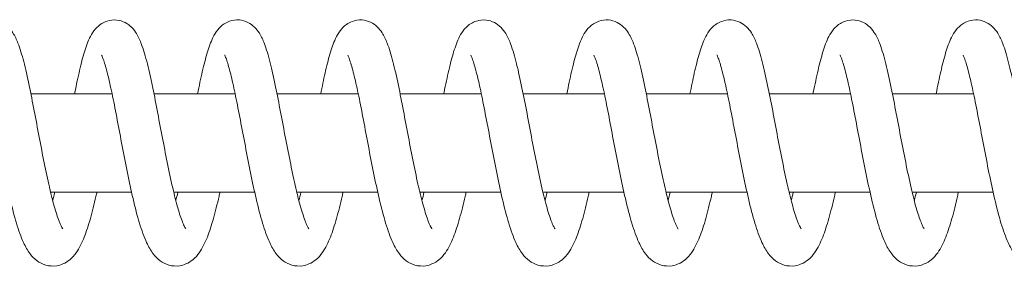
# Model space of a CAD drawing. Units: millimetres. Extents: x -58233 to -1687, y -2000 to 2000.
# Drawn here: x -51965 to -51845, y -15 to 15 of the extents above; entities that cross this region are included whole.
import ezdxf

# ---------------------------------------------------------------- set-up
doc = ezdxf.new("R2010")
doc.units = ezdxf.units.MM
doc.header["$MEASUREMENT"] = 0

msp = doc.modelspace()

# ---------------------------------------------------------------- linework, layer by layer
at = {"color": 0, "linetype": 'Continuous', "lineweight": 0}
for p, q in [((-51963.57, 6), (-51953.68, 6)), ((-51948.57, 6), (-51938.68, 6)), ((-51933.58, 6), (-51923.68, 6)), ((-51918.58, 6), (-51908.69, 6)), ((-51903.59, 6), (-51893.69, 6)), ((-51888.59, 6), (-51878.7, 6)), ((-51873.59, 6), (-51863.7, 6)), ((-51858.6, 6), (-51848.71, 6)), ((-51961.16, -6), (-51951.3, -6)), ((-51946.16, -6), (-51936.3, -6)), ((-51931.17, -6), (-51921.31, -6)), ((-51916.17, -6), (-51906.31, -6)), ((-51901.18, -6), (-51891.31, -6)), ((-51886.18, -6), (-51876.32, -6)), ((-51871.19, -6), (-51861.32, -6)), ((-51856.19, -6), (-51846.33, -6))]:
    msp.add_line(p, q, dxfattribs=at)
for points, knots in [([(-51973.24, 6), (-51973.06, 6.89), (-51972.89, 7.73), (-51972.52, 9.35), (-51972.32, 10.13), (-51971.91, 11.54), (-51971.7, 12.16), (-51971.29, 13.04), (-51971.12, 13.35), (-51970.69, 13.93), (-51970.43, 14.21), (-51969.9, 14.59), (-51969.67, 14.72), (-51969.04, 14.95), (-51968.62, 15.02), (-51967.85, 14.97), (-51967.49, 14.87), (-51966.86, 14.58), (-51966.59, 14.38), (-51966.11, 13.93), (-51965.92, 13.68), (-51965.5, 13.03), (-51965.31, 12.62), (-51964.89, 11.53), (-51964.66, 10.78), (-51964.22, 9.05), (-51963.99, 8.07), (-51963.57, 6.03), (-51963.37, 4.99), (-51962.96, 2.89), (-51962.76, 1.8), (-51962.35, -0.33), (-51962.15, -1.4), (-51961.73, -3.45), (-51961.52, -4.44), (-51961.28, -5.51), (-51961.24, -5.66), (-51961.1, -6.27), (-51960.99, -6.72), (-51960.67, -7.9), (-51960.47, -8.59), (-51960.09, -9.67), (-51959.91, -10.09), (-51959.74, -10.4), (-51959.7, -10.46), (-51959.68, -10.48), (-51959.68, -10.48), (-51959.68, -10.48)], [2367.912967, 2367.912967, 2367.912967, 2367.912967, 2370.91403, 2370.91403, 2374.250024, 2374.250024, 2377.751455, 2377.751455, 2379.752511, 2379.752511, 2381.509429, 2381.509429, 2382.554553, 2382.554553, 2384.080471, 2384.080471, 2385.440183, 2385.440183, 2386.82941, 2386.82941, 2388.445356, 2388.445356, 2391.014132, 2391.014132, 2394.818864, 2394.818864, 2398.629081, 2398.629081, 2402.035241, 2402.035241, 2405.325715, 2405.325715, 2408.559671, 2408.559671, 2411.747738, 2411.747738, 2412.296318, 2412.296318, 2413.945738, 2413.945738, 2417.010722, 2417.010722, 2419.94205, 2419.94205, 2421.217788, 2421.217788, 2421.431976, 2421.431976, 2421.431976, 2421.431976]), ([(-51958.24, 6), (-51958.23, 6.06), (-51958.22, 6.11), (-51958.02, 7.13), (-51957.82, 8.03), (-51957.44, 9.69), (-51957.24, 10.44), (-51956.83, 11.81), (-51956.61, 12.41), (-51956.16, 13.29), (-51955.97, 13.6), (-51955.49, 14.14), (-51955.23, 14.38), (-51954.72, 14.69), (-51954.5, 14.79), (-51953.91, 14.98), (-51953.49, 15.03), (-51952.73, 14.94), (-51952.38, 14.83), (-51951.77, 14.51), (-51951.51, 14.31), (-51951.04, 13.85), (-51950.86, 13.59), (-51950.44, 12.91), (-51950.26, 12.48), (-51949.83, 11.33), (-51949.6, 10.54), (-51949.15, 8.75), (-51948.93, 7.76), (-51948.51, 5.72), (-51948.31, 4.67), (-51947.91, 2.56), (-51947.7, 1.47), (-51947.29, -0.66), (-51947.09, -1.72), (-51946.66, -3.82), (-51946.43, -4.87), (-51946, -6.69), (-51945.79, -7.49), (-51945.39, -8.85), (-51945.19, -9.42), (-51944.94, -10.01), (-51944.87, -10.17), (-51944.76, -10.38), (-51944.71, -10.44), (-51944.69, -10.48), (-51944.69, -10.48), (-51944.69, -10.48)], [2450.505632, 2450.505632, 2450.505632, 2450.505632, 2450.698492, 2450.698492, 2453.970029, 2453.970029, 2457.320746, 2457.320746, 2460.864357, 2460.864357, 2462.865382, 2462.865382, 2464.427227, 2464.427227, 2465.337892, 2465.337892, 2466.826831, 2466.826831, 2468.183991, 2468.183991, 2469.584344, 2469.584344, 2471.253234, 2471.253234, 2473.938183, 2473.938183, 2477.837833, 2477.837833, 2481.581063, 2481.581063, 2484.968688, 2484.968688, 2488.252084, 2488.252084, 2491.481255, 2491.481255, 2494.887743, 2494.887743, 2498.008372, 2498.008372, 2501.028566, 2501.028566, 2502.412736, 2502.412736, 2503.639459, 2503.639459, 2504.026757, 2504.026757, 2504.026757, 2504.026757]), ([(-51943.25, 6), (-51943.06, 6.96), (-51942.87, 7.86), (-51942.48, 9.53), (-51942.29, 10.29), (-51941.87, 11.68), (-51941.66, 12.29), (-51941.23, 13.17), (-51941.05, 13.48), (-51940.6, 14.04), (-51940.34, 14.3), (-51939.81, 14.65), (-51939.59, 14.76), (-51938.98, 14.97), (-51938.56, 15.02), (-51937.8, 14.96), (-51937.44, 14.85), (-51936.82, 14.55), (-51936.56, 14.34), (-51936.08, 13.89), (-51935.89, 13.63), (-51935.48, 12.97), (-51935.29, 12.56), (-51934.86, 11.43), (-51934.64, 10.66), (-51934.19, 8.91), (-51933.97, 7.92), (-51933.55, 5.88), (-51933.35, 4.84), (-51932.94, 2.73), (-51932.74, 1.64), (-51932.33, -0.49), (-51932.12, -1.56), (-51931.71, -3.59), (-51931.5, -4.58), (-51931.26, -5.6), (-51931.24, -5.71), (-51931.14, -6.14), (-51931.06, -6.46), (-51930.78, -7.57), (-51930.57, -8.29), (-51930.18, -9.45), (-51930, -9.92), (-51929.79, -10.32), (-51929.74, -10.41), (-51929.7, -10.47), (-51929.69, -10.48), (-51929.69, -10.48)], [2533.099992, 2533.099992, 2533.099992, 2533.099992, 2536.342099, 2536.342099, 2539.685547, 2539.685547, 2543.207968, 2543.207968, 2545.216028, 2545.216028, 2546.871478, 2546.871478, 2547.838319, 2547.838319, 2549.343493, 2549.343493, 2550.701838, 2550.701838, 2552.096284, 2552.096284, 2553.737272, 2553.737272, 2556.361474, 2556.361474, 2560.214259, 2560.214259, 2563.991046, 2563.991046, 2567.387885, 2567.387885, 2570.674867, 2570.674867, 2573.90649, 2573.90649, 2577.092202, 2577.092202, 2577.483882, 2577.483882, 2578.660245, 2578.660245, 2581.73627, 2581.73627, 2584.697296, 2584.697296, 2586.009502, 2586.009502, 2586.621145, 2586.621145, 2586.621145, 2586.621145]), ([(-51928.25, 6), (-51928.08, 6.89), (-51927.9, 7.73), (-51927.53, 9.35), (-51927.34, 10.13), (-51926.93, 11.54), (-51926.71, 12.16), (-51926.3, 13.04), (-51926.13, 13.35), (-51925.7, 13.93), (-51925.45, 14.21), (-51924.91, 14.59), (-51924.68, 14.72), (-51924.06, 14.95), (-51923.63, 15.02), (-51922.86, 14.97), (-51922.5, 14.87), (-51921.87, 14.58), (-51921.6, 14.38), (-51921.12, 13.93), (-51920.93, 13.68), (-51920.51, 13.03), (-51920.33, 12.62), (-51919.9, 11.53), (-51919.68, 10.78), (-51919.23, 9.05), (-51919.01, 8.07), (-51918.58, 6.03), (-51918.38, 4.99), (-51917.98, 2.89), (-51917.77, 1.8), (-51917.37, -0.33), (-51917.16, -1.4), (-51916.75, -3.45), (-51916.54, -4.44), (-51916.29, -5.51), (-51916.25, -5.66), (-51916.11, -6.27), (-51916, -6.72), (-51915.69, -7.9), (-51915.48, -8.59), (-51915.11, -9.67), (-51914.92, -10.09), (-51914.75, -10.4), (-51914.71, -10.46), (-51914.7, -10.48), (-51914.7, -10.48), (-51914.7, -10.48)], [2615.693725, 2615.693725, 2615.693725, 2615.693725, 2618.694788, 2618.694788, 2622.030783, 2622.030783, 2625.532214, 2625.532214, 2627.533269, 2627.533269, 2629.290188, 2629.290188, 2630.335311, 2630.335311, 2631.86123, 2631.86123, 2633.220942, 2633.220942, 2634.610169, 2634.610169, 2636.226114, 2636.226114, 2638.794891, 2638.794891, 2642.599622, 2642.599622, 2646.409839, 2646.409839, 2649.816, 2649.816, 2653.106474, 2653.106474, 2656.34043, 2656.34043, 2659.528496, 2659.528496, 2660.077076, 2660.077076, 2661.726497, 2661.726497, 2664.79148, 2664.79148, 2667.722809, 2667.722809, 2668.998546, 2668.998546, 2669.212735, 2669.212735, 2669.212735, 2669.212735]), ([(-51913.26, 6), (-51913.25, 6.06), (-51913.24, 6.11), (-51913.03, 7.13), (-51912.84, 8.03), (-51912.45, 9.69), (-51912.26, 10.44), (-51911.84, 11.81), (-51911.62, 12.41), (-51911.17, 13.29), (-51910.98, 13.6), (-51910.51, 14.14), (-51910.25, 14.38), (-51909.73, 14.69), (-51909.52, 14.79), (-51908.92, 14.98), (-51908.5, 15.03), (-51907.75, 14.94), (-51907.4, 14.83), (-51906.78, 14.51), (-51906.52, 14.31), (-51906.06, 13.85), (-51905.87, 13.59), (-51905.46, 12.91), (-51905.27, 12.48), (-51904.84, 11.33), (-51904.61, 10.54), (-51904.16, 8.75), (-51903.95, 7.76), (-51903.53, 5.72), (-51903.32, 4.67), (-51902.92, 2.56), (-51902.72, 1.47), (-51902.31, -0.66), (-51902.1, -1.72), (-51901.67, -3.82), (-51901.45, -4.87), (-51901.02, -6.69), (-51900.81, -7.49), (-51900.41, -8.85), (-51900.21, -9.42), (-51899.96, -10.01), (-51899.88, -10.17), (-51899.77, -10.38), (-51899.73, -10.44), (-51899.7, -10.48), (-51899.7, -10.48), (-51899.7, -10.48)], [2698.286391, 2698.286391, 2698.286391, 2698.286391, 2698.479251, 2698.479251, 2701.750788, 2701.750788, 2705.101504, 2705.101504, 2708.645116, 2708.645116, 2710.646141, 2710.646141, 2712.207986, 2712.207986, 2713.118651, 2713.118651, 2714.60759, 2714.60759, 2715.964749, 2715.964749, 2717.365103, 2717.365103, 2719.033993, 2719.033993, 2721.718942, 2721.718942, 2725.618592, 2725.618592, 2729.361821, 2729.361821, 2732.749447, 2732.749447, 2736.032842, 2736.032842, 2739.262014, 2739.262014, 2742.668502, 2742.668502, 2745.789131, 2745.789131, 2748.809325, 2748.809325, 2750.193495, 2750.193495, 2751.420218, 2751.420218, 2751.807516, 2751.807516, 2751.807516, 2751.807516]), ([(-51898.26, 6), (-51898.07, 6.96), (-51897.88, 7.86), (-51897.5, 9.53), (-51897.3, 10.29), (-51896.89, 11.68), (-51896.67, 12.29), (-51896.24, 13.17), (-51896.06, 13.48), (-51895.61, 14.04), (-51895.35, 14.3), (-51894.82, 14.65), (-51894.6, 14.76), (-51894, 14.97), (-51893.58, 15.02), (-51892.81, 14.96), (-51892.46, 14.85), (-51891.84, 14.55), (-51891.57, 14.34), (-51891.1, 13.89), (-51890.91, 13.63), (-51890.49, 12.97), (-51890.31, 12.56), (-51889.88, 11.43), (-51889.65, 10.66), (-51889.2, 8.91), (-51888.98, 7.92), (-51888.56, 5.88), (-51888.36, 4.84), (-51887.96, 2.73), (-51887.75, 1.64), (-51887.34, -0.49), (-51887.14, -1.56), (-51886.72, -3.59), (-51886.51, -4.58), (-51886.28, -5.6), (-51886.25, -5.71), (-51886.15, -6.14), (-51886.07, -6.46), (-51885.79, -7.57), (-51885.58, -8.29), (-51885.2, -9.45), (-51885.01, -9.92), (-51884.81, -10.32), (-51884.76, -10.41), (-51884.71, -10.47), (-51884.71, -10.48), (-51884.71, -10.48)], [2780.880751, 2780.880751, 2780.880751, 2780.880751, 2784.122858, 2784.122858, 2787.466306, 2787.466306, 2790.988727, 2790.988727, 2792.996787, 2792.996787, 2794.652237, 2794.652237, 2795.619078, 2795.619078, 2797.124252, 2797.124252, 2798.482597, 2798.482597, 2799.877043, 2799.877043, 2801.518031, 2801.518031, 2804.142233, 2804.142233, 2807.995017, 2807.995017, 2811.771804, 2811.771804, 2815.168643, 2815.168643, 2818.455626, 2818.455626, 2821.687249, 2821.687249, 2824.87296, 2824.87296, 2825.264641, 2825.264641, 2826.441004, 2826.441004, 2829.517028, 2829.517028, 2832.478055, 2832.478055, 2833.790261, 2833.790261, 2834.401903, 2834.401903, 2834.401903, 2834.401903]), ([(-51883.27, 6), (-51883.09, 6.89), (-51882.91, 7.73), (-51882.54, 9.35), (-51882.35, 10.13), (-51881.94, 11.54), (-51881.73, 12.16), (-51881.31, 13.04), (-51881.15, 13.35), (-51880.72, 13.93), (-51880.46, 14.21), (-51879.92, 14.59), (-51879.69, 14.72), (-51879.07, 14.95), (-51878.65, 15.02), (-51877.88, 14.97), (-51877.52, 14.87), (-51876.89, 14.58), (-51876.61, 14.38), (-51876.14, 13.93), (-51875.94, 13.68), (-51875.53, 13.03), (-51875.34, 12.62), (-51874.91, 11.53), (-51874.69, 10.78), (-51874.24, 9.05), (-51874.02, 8.07), (-51873.6, 6.03), (-51873.39, 4.99), (-51872.99, 2.89), (-51872.79, 1.8), (-51872.38, -0.33), (-51872.17, -1.4), (-51871.76, -3.45), (-51871.55, -4.44), (-51871.3, -5.51), (-51871.27, -5.66), (-51871.12, -6.27), (-51871.01, -6.72), (-51870.7, -7.9), (-51870.5, -8.59), (-51870.12, -9.67), (-51869.94, -10.09), (-51869.76, -10.4), (-51869.72, -10.46), (-51869.71, -10.48), (-51869.71, -10.48), (-51869.71, -10.48)], [2863.474484, 2863.474484, 2863.474484, 2863.474484, 2866.475547, 2866.475547, 2869.811542, 2869.811542, 2873.312972, 2873.312972, 2875.314028, 2875.314028, 2877.070947, 2877.070947, 2878.11607, 2878.11607, 2879.641988, 2879.641988, 2881.001701, 2881.001701, 2882.390928, 2882.390928, 2884.006873, 2884.006873, 2886.575649, 2886.575649, 2890.380381, 2890.380381, 2894.190598, 2894.190598, 2897.596758, 2897.596758, 2900.887233, 2900.887233, 2904.121188, 2904.121188, 2907.309255, 2907.309255, 2907.857835, 2907.857835, 2909.507256, 2909.507256, 2912.572239, 2912.572239, 2915.503568, 2915.503568, 2916.779305, 2916.779305, 2916.993493, 2916.993493, 2916.993493, 2916.993493]), ([(-51868.27, 6), (-51868.26, 6.06), (-51868.25, 6.11), (-51868.04, 7.13), (-51867.85, 8.03), (-51867.47, 9.69), (-51867.27, 10.44), (-51866.85, 11.81), (-51866.64, 12.41), (-51866.18, 13.29), (-51865.99, 13.6), (-51865.52, 14.14), (-51865.26, 14.38), (-51864.74, 14.69), (-51864.53, 14.79), (-51863.93, 14.98), (-51863.52, 15.03), (-51862.76, 14.94), (-51862.41, 14.83), (-51861.8, 14.51), (-51861.54, 14.31), (-51861.07, 13.85), (-51860.88, 13.59), (-51860.47, 12.91), (-51860.28, 12.48), (-51859.85, 11.33), (-51859.62, 10.54), (-51859.18, 8.75), (-51858.96, 7.76), (-51858.54, 5.72), (-51858.34, 4.67), (-51857.93, 2.56), (-51857.73, 1.47), (-51857.32, -0.66), (-51857.11, -1.72), (-51856.69, -3.82), (-51856.46, -4.87), (-51856.03, -6.69), (-51855.82, -7.49), (-51855.42, -8.85), (-51855.22, -9.42), (-51854.97, -10.01), (-51854.9, -10.17), (-51854.78, -10.38), (-51854.74, -10.44), (-51854.72, -10.48), (-51854.72, -10.48), (-51854.72, -10.48)], [2946.067149, 2946.067149, 2946.067149, 2946.067149, 2946.260009, 2946.260009, 2949.531546, 2949.531546, 2952.882263, 2952.882263, 2956.425875, 2956.425875, 2958.4269, 2958.4269, 2959.988744, 2959.988744, 2960.899409, 2960.899409, 2962.388349, 2962.388349, 2963.745508, 2963.745508, 2965.145862, 2965.145862, 2966.814751, 2966.814751, 2969.499701, 2969.499701, 2973.39935, 2973.39935, 2977.14258, 2977.14258, 2980.530205, 2980.530205, 2983.813601, 2983.813601, 2987.042772, 2987.042772, 2990.44926, 2990.44926, 2993.569889, 2993.569889, 2996.590084, 2996.590084, 2997.974253, 2997.974253, 2999.200977, 2999.200977, 2999.588275, 2999.588275, 2999.588275, 2999.588275]), ([(-51853.28, 6), (-51853.08, 6.96), (-51852.89, 7.86), (-51852.51, 9.53), (-51852.32, 10.29), (-51851.9, 11.68), (-51851.69, 12.29), (-51851.25, 13.17), (-51851.08, 13.48), (-51850.62, 14.04), (-51850.36, 14.3), (-51849.84, 14.65), (-51849.62, 14.76), (-51849.01, 14.97), (-51848.59, 15.02), (-51847.83, 14.96), (-51847.47, 14.85), (-51846.85, 14.55), (-51846.58, 14.34), (-51846.11, 13.89), (-51845.92, 13.63), (-51845.5, 12.97), (-51845.32, 12.56), (-51844.89, 11.43), (-51844.66, 10.66), (-51844.22, 8.91), (-51844, 7.92), (-51843.58, 5.88), (-51843.37, 4.84), (-51842.97, 2.73), (-51842.77, 1.64), (-51842.36, -0.49), (-51842.15, -1.56), (-51841.74, -3.59), (-51841.53, -4.58), (-51841.29, -5.6), (-51841.27, -5.71), (-51841.16, -6.14), (-51841.08, -6.46), (-51840.8, -7.57), (-51840.6, -8.29), (-51840.21, -9.45), (-51840.02, -9.92), (-51839.82, -10.32), (-51839.77, -10.41), (-51839.73, -10.47), (-51839.72, -10.48), (-51839.72, -10.48)], [3028.66151, 3028.66151, 3028.66151, 3028.66151, 3031.903617, 3031.903617, 3035.247064, 3035.247064, 3038.769485, 3038.769485, 3040.777545, 3040.777545, 3042.432995, 3042.432995, 3043.399837, 3043.399837, 3044.905011, 3044.905011, 3046.263356, 3046.263356, 3047.657802, 3047.657802, 3049.298789, 3049.298789, 3051.922992, 3051.922992, 3055.775776, 3055.775776, 3059.552563, 3059.552563, 3062.949402, 3062.949402, 3066.236384, 3066.236384, 3069.468007, 3069.468007, 3072.653719, 3072.653719, 3073.045399, 3073.045399, 3074.221762, 3074.221762, 3077.297787, 3077.297787, 3080.258814, 3080.258814, 3081.57102, 3081.57102, 3082.182662, 3082.182662, 3082.182662, 3082.182662]), ([(-51955.52, -6), (-51955.56, -6.17), (-51955.6, -6.34), (-51955.86, -7.46), (-51956.08, -8.37), (-51956.55, -10.03), (-51956.8, -10.79), (-51957.35, -12.18), (-51957.64, -12.8), (-51958.27, -13.68), (-51958.52, -13.97), (-51959.08, -14.43), (-51959.36, -14.61), (-51959.91, -14.85), (-51960.16, -14.92), (-51960.86, -15.03), (-51961.34, -15), (-51962.16, -14.77), (-51962.52, -14.58), (-51963.16, -14.11), (-51963.43, -13.82), (-51963.98, -13.09), (-51964.23, -12.64), (-51964.78, -11.45), (-51965.06, -10.66), (-51965.6, -8.87), (-51965.86, -7.86), (-51966.35, -5.78), (-51966.57, -4.72), (-51967.01, -2.57), (-51967.22, -1.48), (-51967.63, 0.68), (-51967.84, 1.75), (-51968.23, 3.8), (-51968.42, 4.78), (-51968.79, 6.59), (-51968.97, 7.42), (-51969.32, 8.84), (-51969.49, 9.45), (-51969.71, 10.12), (-51969.77, 10.3), (-51969.88, 10.56), (-51969.92, 10.65), (-51969.95, 10.71), (-51969.96, 10.72), (-51969.96, 10.72)], [8568.11096, 8568.11096, 8568.11096, 8568.11096, 8568.683914, 8568.683914, 8571.996115, 8571.996115, 8575.406461, 8575.406461, 8579.057866, 8579.057866, 8580.974205, 8580.974205, 8582.436667, 8582.436667, 8583.481126, 8583.481126, 8585.28132, 8585.28132, 8586.95478, 8586.95478, 8588.883844, 8588.883844, 8591.637841, 8591.637841, 8595.459001, 8595.459001, 8599.257035, 8599.257035, 8602.698752, 8602.698752, 8606.018103, 8606.018103, 8609.277218, 8609.277218, 8612.490312, 8612.490312, 8615.65133, 8615.65133, 8618.728207, 8618.728207, 8620.15711, 8620.15711, 8621.444574, 8621.444574, 8622.008637, 8622.008637, 8622.008637, 8622.008637]), ([(-51940.52, -6), (-51940.56, -6.17), (-51940.6, -6.34), (-51940.86, -7.46), (-51941.09, -8.37), (-51941.56, -10.03), (-51941.8, -10.79), (-51942.35, -12.18), (-51942.65, -12.8), (-51943.27, -13.68), (-51943.52, -13.97), (-51944.08, -14.43), (-51944.37, -14.61), (-51944.92, -14.85), (-51945.17, -14.92), (-51945.87, -15.03), (-51946.34, -15), (-51947.16, -14.77), (-51947.52, -14.58), (-51948.16, -14.11), (-51948.43, -13.82), (-51948.98, -13.09), (-51949.23, -12.64), (-51949.78, -11.45), (-51950.06, -10.66), (-51950.61, -8.87), (-51950.87, -7.86), (-51951.35, -5.78), (-51951.58, -4.72), (-51952.02, -2.57), (-51952.23, -1.48), (-51952.64, 0.68), (-51952.84, 1.75), (-51953.23, 3.8), (-51953.42, 4.78), (-51953.8, 6.59), (-51953.98, 7.42), (-51954.32, 8.84), (-51954.49, 9.45), (-51954.71, 10.12), (-51954.78, 10.3), (-51954.88, 10.56), (-51954.92, 10.65), (-51954.96, 10.71), (-51954.96, 10.72), (-51954.96, 10.72)], [8484.459578, 8484.459578, 8484.459578, 8484.459578, 8485.032531, 8485.032531, 8488.344732, 8488.344732, 8491.755078, 8491.755078, 8495.406483, 8495.406483, 8497.322822, 8497.322822, 8498.785284, 8498.785284, 8499.829744, 8499.829744, 8501.629937, 8501.629937, 8503.303397, 8503.303397, 8505.232461, 8505.232461, 8507.986458, 8507.986458, 8511.807618, 8511.807618, 8515.605652, 8515.605652, 8519.047369, 8519.047369, 8522.36672, 8522.36672, 8525.625835, 8525.625835, 8528.838929, 8528.838929, 8531.999947, 8531.999947, 8535.076824, 8535.076824, 8536.505727, 8536.505727, 8537.793191, 8537.793191, 8538.357254, 8538.357254, 8538.357254, 8538.357254]), ([(-51925.53, -6), (-51925.57, -6.17), (-51925.6, -6.34), (-51925.86, -7.46), (-51926.09, -8.37), (-51926.56, -10.03), (-51926.81, -10.79), (-51927.35, -12.18), (-51927.65, -12.8), (-51928.28, -13.68), (-51928.53, -13.97), (-51929.09, -14.43), (-51929.37, -14.61), (-51929.92, -14.85), (-51930.17, -14.92), (-51930.87, -15.03), (-51931.35, -15), (-51932.17, -14.77), (-51932.52, -14.58), (-51933.16, -14.11), (-51933.44, -13.82), (-51933.99, -13.09), (-51934.24, -12.64), (-51934.79, -11.45), (-51935.07, -10.66), (-51935.61, -8.87), (-51935.87, -7.86), (-51936.36, -5.78), (-51936.58, -4.72), (-51937.02, -2.57), (-51937.23, -1.48), (-51937.64, 0.68), (-51937.85, 1.75), (-51938.24, 3.8), (-51938.43, 4.78), (-51938.8, 6.59), (-51938.98, 7.42), (-51939.33, 8.84), (-51939.5, 9.45), (-51939.71, 10.12), (-51939.78, 10.3), (-51939.89, 10.56), (-51939.93, 10.65), (-51939.96, 10.71), (-51939.97, 10.72), (-51939.97, 10.72)], [8400.808195, 8400.808195, 8400.808195, 8400.808195, 8401.381148, 8401.381148, 8404.693349, 8404.693349, 8408.103695, 8408.103695, 8411.7551, 8411.7551, 8413.671439, 8413.671439, 8415.133901, 8415.133901, 8416.178361, 8416.178361, 8417.978554, 8417.978554, 8419.652014, 8419.652014, 8421.581078, 8421.581078, 8424.335075, 8424.335075, 8428.156235, 8428.156235, 8431.954269, 8431.954269, 8435.395987, 8435.395987, 8438.715338, 8438.715338, 8441.974452, 8441.974452, 8445.187546, 8445.187546, 8448.348564, 8448.348564, 8451.425441, 8451.425441, 8452.854344, 8452.854344, 8454.141808, 8454.141808, 8454.705871, 8454.705871, 8454.705871, 8454.705871]), ([(-51910.53, -6), (-51910.57, -6.17), (-51910.61, -6.34), (-51910.87, -7.46), (-51911.1, -8.37), (-51911.57, -10.03), (-51911.81, -10.79), (-51912.36, -12.18), (-51912.66, -12.8), (-51913.28, -13.68), (-51913.53, -13.97), (-51914.09, -14.43), (-51914.38, -14.61), (-51914.93, -14.85), (-51915.18, -14.92), (-51915.88, -15.03), (-51916.35, -15), (-51917.17, -14.77), (-51917.53, -14.58), (-51918.17, -14.11), (-51918.44, -13.82), (-51918.99, -13.09), (-51919.24, -12.64), (-51919.79, -11.45), (-51920.07, -10.66), (-51920.61, -8.87), (-51920.88, -7.86), (-51921.36, -5.78), (-51921.59, -4.72), (-51922.03, -2.57), (-51922.24, -1.48), (-51922.65, 0.68), (-51922.85, 1.75), (-51923.24, 3.8), (-51923.43, 4.78), (-51923.8, 6.59), (-51923.99, 7.42), (-51924.33, 8.84), (-51924.5, 9.45), (-51924.72, 10.12), (-51924.78, 10.3), (-51924.89, 10.56), (-51924.93, 10.65), (-51924.97, 10.71), (-51924.97, 10.72), (-51924.97, 10.72)], [8317.156812, 8317.156812, 8317.156812, 8317.156812, 8317.729765, 8317.729765, 8321.041966, 8321.041966, 8324.452312, 8324.452312, 8328.103717, 8328.103717, 8330.020056, 8330.020056, 8331.482518, 8331.482518, 8332.526978, 8332.526978, 8334.327171, 8334.327171, 8336.000631, 8336.000631, 8337.929695, 8337.929695, 8340.683692, 8340.683692, 8344.504852, 8344.504852, 8348.302886, 8348.302886, 8351.744604, 8351.744604, 8355.063955, 8355.063955, 8358.32307, 8358.32307, 8361.536163, 8361.536163, 8364.697181, 8364.697181, 8367.774059, 8367.774059, 8369.202961, 8369.202961, 8370.490425, 8370.490425, 8371.054489, 8371.054489, 8371.054489, 8371.054489]), ([(-51895.54, -6), (-51895.58, -6.17), (-51895.61, -6.34), (-51895.87, -7.46), (-51896.1, -8.37), (-51896.57, -10.03), (-51896.82, -10.79), (-51897.36, -12.18), (-51897.66, -12.8), (-51898.28, -13.68), (-51898.54, -13.97), (-51899.09, -14.43), (-51899.38, -14.61), (-51899.93, -14.85), (-51900.18, -14.92), (-51900.88, -15.03), (-51901.36, -15), (-51902.18, -14.77), (-51902.53, -14.58), (-51903.17, -14.11), (-51903.44, -13.82), (-51904, -13.09), (-51904.25, -12.64), (-51904.8, -11.45), (-51905.08, -10.66), (-51905.62, -8.87), (-51905.88, -7.86), (-51906.37, -5.78), (-51906.59, -4.72), (-51907.03, -2.57), (-51907.24, -1.48), (-51907.65, 0.68), (-51907.85, 1.75), (-51908.25, 3.8), (-51908.44, 4.78), (-51908.81, 6.59), (-51908.99, 7.42), (-51909.34, 8.84), (-51909.51, 9.45), (-51909.72, 10.12), (-51909.79, 10.3), (-51909.89, 10.56), (-51909.94, 10.65), (-51909.97, 10.71), (-51909.98, 10.72), (-51909.98, 10.72)], [8233.505429, 8233.505429, 8233.505429, 8233.505429, 8234.078382, 8234.078382, 8237.390583, 8237.390583, 8240.800929, 8240.800929, 8244.452334, 8244.452334, 8246.368673, 8246.368673, 8247.831135, 8247.831135, 8248.875595, 8248.875595, 8250.675788, 8250.675788, 8252.349248, 8252.349248, 8254.278313, 8254.278313, 8257.032309, 8257.032309, 8260.853469, 8260.853469, 8264.651503, 8264.651503, 8268.093221, 8268.093221, 8271.412572, 8271.412572, 8274.671687, 8274.671687, 8277.88478, 8277.88478, 8281.045798, 8281.045798, 8284.122676, 8284.122676, 8285.551578, 8285.551578, 8286.839042, 8286.839042, 8287.403106, 8287.403106, 8287.403106, 8287.403106]), ([(-51880.54, -6), (-51880.58, -6.17), (-51880.62, -6.34), (-51880.88, -7.46), (-51881.1, -8.37), (-51881.57, -10.03), (-51881.82, -10.79), (-51882.37, -12.18), (-51882.67, -12.8), (-51883.29, -13.68), (-51883.54, -13.97), (-51884.1, -14.43), (-51884.38, -14.61), (-51884.94, -14.85), (-51885.19, -14.92), (-51885.89, -15.03), (-51886.36, -15), (-51887.18, -14.77), (-51887.54, -14.58), (-51888.18, -14.11), (-51888.45, -13.82), (-51889, -13.09), (-51889.25, -12.64), (-51889.8, -11.45), (-51890.08, -10.66), (-51890.62, -8.87), (-51890.88, -7.86), (-51891.37, -5.78), (-51891.6, -4.72), (-51892.03, -2.57), (-51892.25, -1.48), (-51892.66, 0.68), (-51892.86, 1.75), (-51893.25, 3.8), (-51893.44, 4.78), (-51893.81, 6.59), (-51894, 7.42), (-51894.34, 8.84), (-51894.51, 9.45), (-51894.73, 10.12), (-51894.79, 10.3), (-51894.9, 10.56), (-51894.94, 10.65), (-51894.98, 10.71), (-51894.98, 10.72), (-51894.98, 10.72)], [8149.854046, 8149.854046, 8149.854046, 8149.854046, 8150.426999, 8150.426999, 8153.7392, 8153.7392, 8157.149546, 8157.149546, 8160.800951, 8160.800951, 8162.71729, 8162.71729, 8164.179752, 8164.179752, 8165.224212, 8165.224212, 8167.024405, 8167.024405, 8168.697865, 8168.697865, 8170.62693, 8170.62693, 8173.380926, 8173.380926, 8177.202086, 8177.202086, 8181.00012, 8181.00012, 8184.441838, 8184.441838, 8187.761189, 8187.761189, 8191.020304, 8191.020304, 8194.233397, 8194.233397, 8197.394415, 8197.394415, 8200.471293, 8200.471293, 8201.900196, 8201.900196, 8203.187659, 8203.187659, 8203.751723, 8203.751723, 8203.751723, 8203.751723]), ([(-51865.55, -6), (-51865.58, -6.17), (-51865.62, -6.34), (-51865.88, -7.46), (-51866.11, -8.37), (-51866.58, -10.03), (-51866.82, -10.79), (-51867.37, -12.18), (-51867.67, -12.8), (-51868.29, -13.68), (-51868.54, -13.97), (-51869.1, -14.43), (-51869.39, -14.61), (-51869.94, -14.85), (-51870.19, -14.92), (-51870.89, -15.03), (-51871.37, -15), (-51872.18, -14.77), (-51872.54, -14.58), (-51873.18, -14.11), (-51873.45, -13.82), (-51874.01, -13.09), (-51874.26, -12.64), (-51874.81, -11.45), (-51875.09, -10.66), (-51875.63, -8.87), (-51875.89, -7.86), (-51876.37, -5.78), (-51876.6, -4.72), (-51877.04, -2.57), (-51877.25, -1.48), (-51877.66, 0.68), (-51877.86, 1.75), (-51878.25, 3.8), (-51878.45, 4.78), (-51878.82, 6.59), (-51879, 7.42), (-51879.35, 8.84), (-51879.51, 9.45), (-51879.73, 10.12), (-51879.8, 10.3), (-51879.9, 10.56), (-51879.95, 10.65), (-51879.98, 10.71), (-51879.99, 10.72), (-51879.99, 10.72)], [8066.202663, 8066.202663, 8066.202663, 8066.202663, 8066.775616, 8066.775616, 8070.087817, 8070.087817, 8073.498163, 8073.498163, 8077.149569, 8077.149569, 8079.065907, 8079.065907, 8080.528369, 8080.528369, 8081.572829, 8081.572829, 8083.373022, 8083.373022, 8085.046482, 8085.046482, 8086.975547, 8086.975547, 8089.729543, 8089.729543, 8093.550703, 8093.550703, 8097.348738, 8097.348738, 8100.790455, 8100.790455, 8104.109806, 8104.109806, 8107.368921, 8107.368921, 8110.582014, 8110.582014, 8113.743032, 8113.743032, 8116.81991, 8116.81991, 8118.248813, 8118.248813, 8119.536276, 8119.536276, 8120.10034, 8120.10034, 8120.10034, 8120.10034]), ([(-51850.55, -6), (-51850.59, -6.17), (-51850.63, -6.34), (-51850.89, -7.46), (-51851.11, -8.37), (-51851.58, -10.03), (-51851.83, -10.79), (-51852.38, -12.18), (-51852.67, -12.8), (-51853.3, -13.68), (-51853.55, -13.97), (-51854.11, -14.43), (-51854.39, -14.61), (-51854.94, -14.85), (-51855.19, -14.92), (-51855.9, -15.03), (-51856.37, -15), (-51857.19, -14.77), (-51857.55, -14.58), (-51858.19, -14.11), (-51858.46, -13.82), (-51859.01, -13.09), (-51859.26, -12.64), (-51859.81, -11.45), (-51860.09, -10.66), (-51860.63, -8.87), (-51860.89, -7.86), (-51861.38, -5.78), (-51861.61, -4.72), (-51862.04, -2.57), (-51862.26, -1.48), (-51862.67, 0.68), (-51862.87, 1.75), (-51863.26, 3.8), (-51863.45, 4.78), (-51863.82, 6.59), (-51864.01, 7.42), (-51864.35, 8.84), (-51864.52, 9.45), (-51864.74, 10.12), (-51864.8, 10.3), (-51864.91, 10.56), (-51864.95, 10.65), (-51864.98, 10.71), (-51864.99, 10.72), (-51864.99, 10.72)], [7982.55128, 7982.55128, 7982.55128, 7982.55128, 7983.124233, 7983.124233, 7986.436434, 7986.436434, 7989.84678, 7989.84678, 7993.498186, 7993.498186, 7995.414524, 7995.414524, 7996.876986, 7996.876986, 7997.921446, 7997.921446, 7999.721639, 7999.721639, 8001.3951, 8001.3951, 8003.324164, 8003.324164, 8006.07816, 8006.07816, 8009.89932, 8009.89932, 8013.697355, 8013.697355, 8017.139072, 8017.139072, 8020.458423, 8020.458423, 8023.717538, 8023.717538, 8026.930631, 8026.930631, 8030.091649, 8030.091649, 8033.168527, 8033.168527, 8034.59743, 8034.59743, 8035.884893, 8035.884893, 8036.448957, 8036.448957, 8036.448957, 8036.448957]), ([(-51835.56, -6), (-51835.59, -6.17), (-51835.63, -6.34), (-51835.89, -7.46), (-51836.12, -8.37), (-51836.59, -10.03), (-51836.83, -10.79), (-51837.38, -12.18), (-51837.68, -12.8), (-51838.3, -13.68), (-51838.55, -13.97), (-51839.11, -14.43), (-51839.4, -14.61), (-51839.95, -14.85), (-51840.2, -14.92), (-51840.9, -15.03), (-51841.37, -15), (-51842.19, -14.77), (-51842.55, -14.58), (-51843.19, -14.11), (-51843.46, -13.82), (-51844.02, -13.09), (-51844.27, -12.64), (-51844.81, -11.45), (-51845.1, -10.66), (-51845.64, -8.87), (-51845.9, -7.86), (-51846.38, -5.78), (-51846.61, -4.72), (-51847.05, -2.57), (-51847.26, -1.48), (-51847.67, 0.68), (-51847.87, 1.75), (-51848.26, 3.8), (-51848.46, 4.78), (-51848.83, 6.59), (-51849.01, 7.42), (-51849.36, 8.84), (-51849.52, 9.45), (-51849.74, 10.12), (-51849.81, 10.3), (-51849.91, 10.56), (-51849.96, 10.65), (-51849.99, 10.71), (-51849.99, 10.72), (-51849.99, 10.72)], [7898.899897, 7898.899897, 7898.899897, 7898.899897, 7899.47285, 7899.47285, 7902.785051, 7902.785051, 7906.195397, 7906.195397, 7909.846803, 7909.846803, 7911.763142, 7911.763142, 7913.225603, 7913.225603, 7914.270063, 7914.270063, 7916.070256, 7916.070256, 7917.743717, 7917.743717, 7919.672781, 7919.672781, 7922.426777, 7922.426777, 7926.247938, 7926.247938, 7930.045972, 7930.045972, 7933.487689, 7933.487689, 7936.80704, 7936.80704, 7940.066155, 7940.066155, 7943.279248, 7943.279248, 7946.440266, 7946.440266, 7949.517144, 7949.517144, 7950.946047, 7950.946047, 7952.23351, 7952.23351, 7952.797574, 7952.797574, 7952.797574, 7952.797574]), ([(-51930.92, -7.02), (-51930.83, -6.7), (-51930.75, -6.36), (-51930.66, -6.01), (-51930.66, -6.01), (-51930.66, -6)], [2601.668578, 2601.668578, 2601.668578, 2601.668578, 2602.925596, 2602.925596, 2602.947096, 2602.947096, 2602.947096, 2602.947096]), ([(-51885.93, -7.02), (-51885.85, -6.7), (-51885.76, -6.36), (-51885.68, -6.01), (-51885.68, -6.01), (-51885.67, -6)], [2849.449337, 2849.449337, 2849.449337, 2849.449337, 2850.706355, 2850.706355, 2850.727855, 2850.727855, 2850.727855, 2850.727855])]:
    msp.add_open_spline(points, degree=3, knots=knots, dxfattribs=at)
for points in [[(-51960.91, -7.02), (-51960.82, -6.69), (-51960.74, -6.35), (-51960.65, -6)], [(-51945.91, -7.02), (-51945.83, -6.69), (-51945.74, -6.35), (-51945.66, -6)], [(-51915.92, -7.02), (-51915.83, -6.69), (-51915.75, -6.35), (-51915.67, -6)], [(-51900.92, -7.02), (-51900.84, -6.69), (-51900.75, -6.35), (-51900.67, -6)], [(-51870.93, -7.02), (-51870.85, -6.69), (-51870.76, -6.35), (-51870.68, -6)], [(-51855.94, -7.02), (-51855.85, -6.69), (-51855.77, -6.35), (-51855.68, -6)]]:
    msp.add_open_spline(points, degree=3, dxfattribs=at)

doc.saveas('drawing.dxf')
